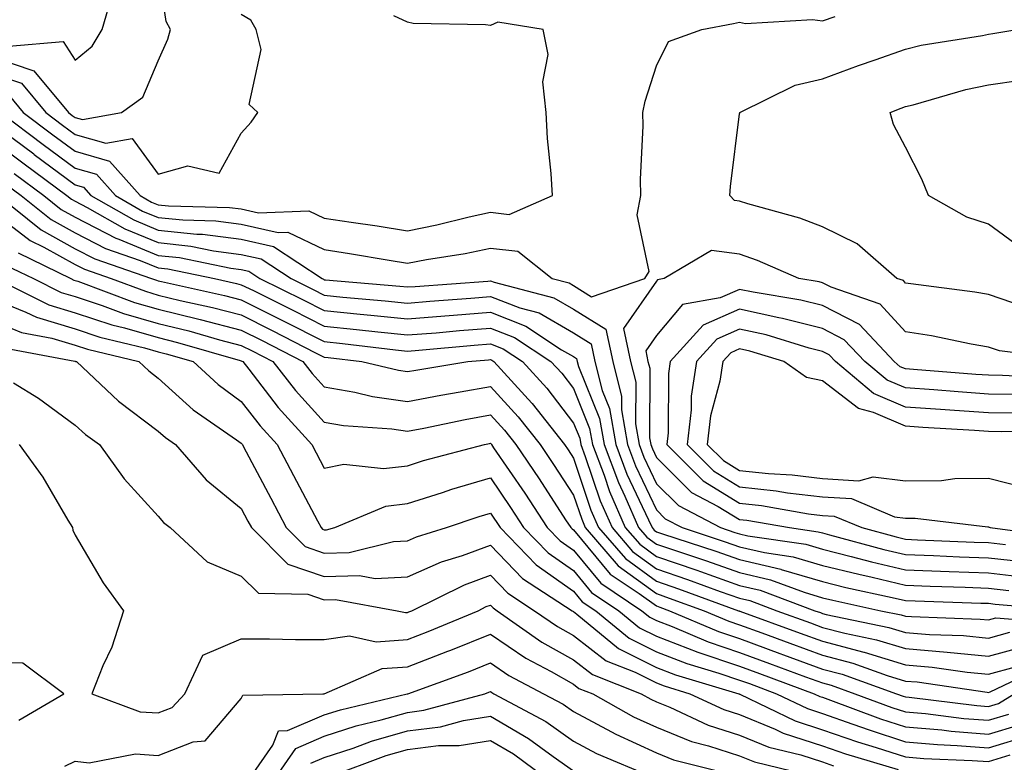
# Model space of a CAD drawing. Units: inches. Extents: x 1039763 to 1042403, y 7205498 to 7208138.
# Drawn here: x 1040211 to 1040330, y 7205824 to 7205913 of the extents above; entities that cross this region are included whole.
import ezdxf

# ---------------------------------------------------------------- set-up
doc = ezdxf.new("R2010")
doc.units = ezdxf.units.IN
doc.header["$MEASUREMENT"] = 0
doc.layers.add('Contour_10397205', color=7, linetype='Continuous', true_color=0x188740)

msp = doc.modelspace()

# ---------------------------------------------------------------- linework, layer by layer
at = {"layer": 'Contour_10397205'}
for points in [[(1040208.05, 7205908.6, 3035), (1040213.05, 7205906.92, 3035), (1040217.23, 7205901.92, 3035), (1040217.7, 7205901.57, 3035), (1040218.05, 7205901.31, 3035), (1040218.91, 7205901.06, 3035), (1040223.64, 7205901.92, 3035), (1040226.19, 7205903.78, 3035), (1040228.05, 7205908.13, 3035), (1040229.22, 7205910.75, 3035), (1040229.53, 7205911.92, 3035), (1040229.01, 7205912.88, 3035), (1040228.05, 7205919.4, 3035)], [(1040210.06, 7205909.91, 3036), (1040216.59, 7205910.46, 3036), (1040218.05, 7205908.23, 3036), (1040220.08, 7205909.89, 3036), (1040221.29, 7205911.92, 3036), (1040222.62, 7205916.49, 3036)], [(1040208.05, 7205906.63, 3034), (1040211.57, 7205905.44, 3034), (1040214.51, 7205901.92, 3034), (1040216.53, 7205900.4, 3034), (1040218.05, 7205899.28, 3034), (1040221.74, 7205898.23, 3034), (1040224.92, 7205898.8, 3034), (1040228.05, 7205894.5, 3034), (1040231.62, 7205895.49, 3034), (1040235.37, 7205894.6, 3034), (1040238.05, 7205899.44, 3034), (1040239.22, 7205900.75, 3034), (1040240.04, 7205901.92, 3034), (1040239.01, 7205902.88, 3034), (1040240.45, 7205909.52, 3034), (1040239.85, 7205911.92, 3034), (1040239.18, 7205913.05, 3034), (1040238.05, 7205913.72, 3034)], [(1040209.07, 7205901.92, 3032), (1040214.2, 7205898.07, 3032), (1040218.05, 7205895.22, 3032), (1040220.63, 7205894.5, 3032), (1040222.89, 7205891.92, 3032), (1040226.17, 7205890.05, 3032), (1040228.05, 7205889.28, 3032), (1040231, 7205888.97, 3032), (1040235, 7205888.87, 3032), (1040238.05, 7205888.48, 3032), (1040242.5, 7205887.47, 3032), (1040243.64, 7205887.51, 3032), (1040248.05, 7205885.42, 3032), (1040251.08, 7205884.95, 3032), (1040255.84, 7205884.13, 3032), (1040258.05, 7205883.78, 3032), (1040260.35, 7205884.22, 3032), (1040265.02, 7205884.95, 3032), (1040268.05, 7205885.59, 3032), (1040271.35, 7205885.22, 3032), (1040275.49, 7205881.92, 3032), (1040277.52, 7205881.39, 3032), (1040278.05, 7205881.08, 3032), (1040280.24, 7205879.73, 3032), (1040286.66, 7205881.92, 3032), (1040287.19, 7205882.78, 3032), (1040285.71, 7205889.58, 3032), (1040286.16, 7205891.92, 3032), (1040286.14, 7205893.83, 3032), (1040286.45, 7205900.32, 3032), (1040286.43, 7205901.92, 3032), (1040286.7, 7205903.27, 3032), (1040288.05, 7205907.55, 3032), (1040289.5, 7205910.47, 3032), (1040293.5, 7205911.92, 3032), (1040297.35, 7205912.62, 3032), (1040298.05, 7205912.78, 3032), (1040298.77, 7205912.64, 3032), (1040306.84, 7205913.13, 3032), (1040308.05, 7205912.97, 3032), (1040309.59, 7205913.46, 3032)], [(1040210.08, 7205903.95, 3033), (1040211.78, 7205901.92, 3033), (1040215.37, 7205899.24, 3033), (1040218.05, 7205897.25, 3033), (1040222.19, 7205896.06, 3033), (1040225.86, 7205891.92, 3033), (1040227.25, 7205891.12, 3033), (1040228.05, 7205890.81, 3033), (1040229.3, 7205890.67, 3033), (1040236.62, 7205890.49, 3033), (1040238.05, 7205890.32, 3033), (1040240.14, 7205889.83, 3033), (1040246.19, 7205890.06, 3033), (1040248.05, 7205889.19, 3033), (1040251.27, 7205888.7, 3033), (1040254.4, 7205888.27, 3033), (1040258.05, 7205887.68, 3033), (1040261.59, 7205888.38, 3033), (1040265.49, 7205889.36, 3033), (1040268.05, 7205889.91, 3033), (1040270.32, 7205889.65, 3033), (1040275.55, 7205891.92, 3033), (1040275.39, 7205894.58, 3033), (1040274.91, 7205898.78, 3033), (1040274.77, 7205901.92, 3033), (1040274.38, 7205905.59, 3033), (1040275.02, 7205908.89, 3033), (1040274.42, 7205911.92, 3033), (1040268.93, 7205912.8, 3033), (1040268.05, 7205912.41, 3033), (1040267.48, 7205912.49, 3033), (1040258.77, 7205912.64, 3033), (1040258.05, 7205912.8, 3033), (1040256.41, 7205913.56, 3033)], [(1040330.96, 7205879.01, 3031), (1040328.05, 7205879.99, 3031), (1040326.41, 7205880.28, 3031), (1040318.69, 7205881.28, 3031), (1040318.05, 7205881.37, 3031), (1040317.8, 7205881.67, 3031), (1040317.01, 7205881.92, 3031), (1040312.23, 7205886.1, 3031), (1040308.05, 7205888.13, 3031), (1040305.32, 7205889.19, 3031), (1040299.07, 7205890.9, 3031), (1040298.05, 7205891.24, 3031), (1040297.44, 7205891.31, 3031), (1040296.9, 7205891.92, 3031), (1040296.98, 7205892.99, 3031), (1040298.05, 7205901.74, 3031), (1040298.09, 7205901.88, 3031), (1040298.09, 7205901.92, 3031), (1040304.77, 7205905.2, 3031), (1040308.05, 7205905.96, 3031), (1040312.39, 7205907.58, 3031), (1040314.4, 7205908.27, 3031), (1040318.05, 7205909.56, 3031), (1040319.94, 7205910.03, 3031), (1040327.31, 7205911.18, 3031), (1040328.05, 7205911.33, 3031), (1040328.56, 7205911.41, 3031), (1040331.47, 7205911.92, 3031)], [(1040331.82, 7205885.69, 3030), (1040328.05, 7205888.46, 3030), (1040325.45, 7205889.32, 3030), (1040320.8, 7205891.92, 3030), (1040320, 7205893.87, 3030), (1040318.05, 7205897.74, 3030), (1040316.6, 7205900.47, 3030), (1040316.21, 7205901.92, 3030), (1040317.54, 7205902.43, 3030), (1040318.05, 7205902.62, 3030), (1040318.97, 7205902.84, 3030), (1040325.3, 7205904.67, 3030), (1040328.05, 7205905.24, 3030), (1040331.92, 7205905.79, 3030)], [(1040208.05, 7205900.63, 3031), (1040213.05, 7205896.92, 3031), (1040213.11, 7205896.86, 3031), (1040218.05, 7205893.21, 3031), (1040219.05, 7205892.92, 3031), (1040219.92, 7205891.92, 3031), (1040225.1, 7205888.97, 3031), (1040228.05, 7205887.76, 3031), (1040232.7, 7205887.27, 3031), (1040233.38, 7205887.25, 3031), (1040238.05, 7205886.67, 3031), (1040241.92, 7205885.79, 3031), (1040247.8, 7205881.92, 3031), (1040247.97, 7205881.84, 3031), (1040248.05, 7205881.78, 3031), (1040248.19, 7205881.78, 3031), (1040257.13, 7205881, 3031), (1040258.05, 7205880.9, 3031), (1040258.99, 7205880.98, 3031), (1040267.74, 7205881.61, 3031), (1040268.05, 7205881.65, 3031), (1040268.5, 7205881.47, 3031), (1040275.71, 7205879.58, 3031), (1040278.05, 7205878.23, 3031), (1040281.94, 7205875.81, 3031), (1040282.78, 7205871.92, 3031), (1040283.85, 7205867.72, 3031), (1040283.85, 7205866.12, 3031), (1040284.55, 7205861.92, 3031), (1040285.51, 7205859.38, 3031), (1040288.05, 7205854.05, 3031), (1040289.1, 7205852.97, 3031), (1040291.14, 7205851.92, 3031), (1040296.33, 7205850.2, 3031), (1040298.05, 7205849.62, 3031), (1040301.06, 7205848.91, 3031), (1040304.53, 7205848.4, 3031), (1040308.05, 7205847.37, 3031), (1040312.42, 7205846.3, 3031), (1040314.03, 7205845.94, 3031), (1040318.05, 7205844.99, 3031), (1040321, 7205844.87, 3031), (1040325.22, 7205844.75, 3031), (1040328.05, 7205844.63, 3031), (1040330.49, 7205844.36, 3031)], [(1040208.05, 7205898.6, 3030), (1040211.88, 7205895.75, 3030), (1040217.03, 7205891.92, 3030), (1040217.6, 7205891.47, 3030), (1040218.05, 7205891.22, 3030), (1040219.5, 7205890.47, 3030), (1040224.03, 7205887.9, 3030), (1040228.05, 7205886.24, 3030), (1040231.96, 7205885.83, 3030), (1040234.71, 7205885.26, 3030), (1040238.05, 7205884.83, 3030), (1040240.43, 7205884.3, 3030), (1040244.05, 7205881.92, 3030), (1040246.72, 7205880.59, 3030), (1040248.05, 7205879.93, 3030), (1040250.28, 7205879.69, 3030), (1040255.37, 7205879.24, 3030), (1040258.05, 7205878.97, 3030), (1040260.76, 7205879.21, 3030), (1040265.69, 7205879.56, 3030), (1040268.05, 7205879.75, 3030), (1040271.59, 7205878.38, 3030), (1040273.91, 7205877.78, 3030), (1040278.05, 7205875.38, 3030), (1040280.18, 7205874.05, 3030), (1040280.63, 7205871.92, 3030), (1040281.53, 7205868.44, 3030), (1040282.41, 7205866.28, 3030), (1040283.15, 7205861.92, 3030), (1040284.5, 7205858.37, 3030), (1040287.11, 7205852.86, 3030), (1040287.52, 7205851.92, 3030), (1040287.76, 7205851.63, 3030), (1040288.05, 7205851.43, 3030), (1040288.79, 7205851.18, 3030), (1040295.2, 7205849.07, 3030), (1040298.05, 7205848.07, 3030), (1040303.03, 7205846.9, 3030), (1040303.09, 7205846.88, 3030), (1040308.05, 7205845.44, 3030), (1040310.86, 7205844.73, 3030), (1040316.45, 7205843.52, 3030), (1040318.05, 7205843.13, 3030), (1040319.22, 7205843.09, 3030), (1040327.13, 7205842.84, 3030), (1040328.05, 7205842.82, 3030), (1040328.85, 7205842.72, 3030), (1040338.03, 7205841.94, 3030)], [(1040210.71, 7205894.58, 3029), (1040214.28, 7205891.92, 3029), (1040216.37, 7205890.24, 3029), (1040218.05, 7205889.32, 3029), (1040222.93, 7205886.8, 3029), (1040223.3, 7205886.67, 3029), (1040228.05, 7205884.71, 3029), (1040230.59, 7205884.46, 3029), (1040236.8, 7205883.17, 3029), (1040238.05, 7205883.01, 3029), (1040238.95, 7205882.82, 3029), (1040240.3, 7205881.92, 3029), (1040245.49, 7205879.36, 3029), (1040248.05, 7205878.05, 3029), (1040252.35, 7205877.62, 3029), (1040253.64, 7205877.51, 3029), (1040258.05, 7205877.06, 3029), (1040262.56, 7205877.41, 3029), (1040263.62, 7205877.49, 3029), (1040268.05, 7205877.86, 3029), (1040272.33, 7205876.2, 3029), (1040276.62, 7205873.35, 3029), (1040278.05, 7205872.53, 3029), (1040278.42, 7205872.29, 3029), (1040278.5, 7205871.92, 3029), (1040278.66, 7205871.31, 3029), (1040281.21, 7205865.08, 3029), (1040281.74, 7205861.92, 3029), (1040283.48, 7205857.35, 3029), (1040284.26, 7205855.71, 3029), (1040285.9, 7205851.92, 3029), (1040286.9, 7205850.77, 3029), (1040288.05, 7205849.93, 3029), (1040291.06, 7205848.91, 3029), (1040294.07, 7205847.94, 3029), (1040298.05, 7205846.51, 3029), (1040301.78, 7205845.65, 3029), (1040305.84, 7205844.13, 3029), (1040308.05, 7205843.48, 3029), (1040309.3, 7205843.17, 3029), (1040315.06, 7205841.92, 3029), (1040317.54, 7205841.41, 3029), (1040318.05, 7205841.26, 3029), (1040318.77, 7205841.2, 3029), (1040327.03, 7205840.9, 3029), (1040328.05, 7205840.81, 3029), (1040328.93, 7205841.04, 3029), (1040336.6, 7205840.47, 3029)], [(1040209.53, 7205893.4, 3028), (1040211.53, 7205891.92, 3028), (1040215.16, 7205889.03, 3028), (1040218.05, 7205887.41, 3028), (1040221.68, 7205885.55, 3028), (1040225.88, 7205884.09, 3028), (1040228.05, 7205883.19, 3028), (1040229.2, 7205883.07, 3028), (1040234.81, 7205881.92, 3028), (1040237.46, 7205881.33, 3028), (1040238.05, 7205881.18, 3028), (1040239.51, 7205880.46, 3028), (1040244.24, 7205878.11, 3028), (1040248.05, 7205876.18, 3028), (1040251.92, 7205875.79, 3028), (1040254.48, 7205875.49, 3028), (1040258.05, 7205875.12, 3028), (1040261.53, 7205875.4, 3028), (1040264.32, 7205875.65, 3028), (1040268.05, 7205875.94, 3028), (1040270.96, 7205874.83, 3028), (1040275.34, 7205871.92, 3028), (1040276.64, 7205870.51, 3028), (1040278.05, 7205868.66, 3028), (1040280, 7205863.87, 3028), (1040280.34, 7205861.92, 3028), (1040281.74, 7205858.23, 3028), (1040282.41, 7205856.28, 3028), (1040284.3, 7205851.92, 3028), (1040286.04, 7205849.91, 3028), (1040288.05, 7205848.44, 3028), (1040292.91, 7205846.78, 3028), (1040293.34, 7205846.63, 3028), (1040298.05, 7205844.97, 3028), (1040300.53, 7205844.4, 3028), (1040307.13, 7205841.92, 3028), (1040307.82, 7205841.69, 3028), (1040308.05, 7205841.59, 3028), (1040308.5, 7205841.47, 3028), (1040316.04, 7205839.91, 3028), (1040318.05, 7205839.3, 3028), (1040320.92, 7205839.05, 3028), (1040325.04, 7205838.91, 3028), (1040328.05, 7205838.62, 3028), (1040330.63, 7205839.34, 3028)], [(1040208.77, 7205891.92, 3027), (1040213.93, 7205887.8, 3027), (1040218.05, 7205885.51, 3027), (1040220.41, 7205884.28, 3027), (1040227.25, 7205881.92, 3027), (1040227.84, 7205881.71, 3027), (1040228.05, 7205881.65, 3027), (1040228.42, 7205881.55, 3027), (1040236.02, 7205879.89, 3027), (1040238.05, 7205879.36, 3027), (1040243.01, 7205876.88, 3027), (1040243.19, 7205876.78, 3027), (1040248.05, 7205874.32, 3027), (1040250.22, 7205874.09, 3027), (1040256.62, 7205873.35, 3027), (1040258.05, 7205873.19, 3027), (1040259.44, 7205873.31, 3027), (1040266.08, 7205873.89, 3027), (1040268.05, 7205874.05, 3027), (1040269.59, 7205873.46, 3027), (1040271.92, 7205871.92, 3027), (1040274.85, 7205868.72, 3027), (1040278.05, 7205864.52, 3027), (1040278.81, 7205862.68, 3027), (1040278.93, 7205861.92, 3027), (1040279.48, 7205860.49, 3027), (1040281.29, 7205855.16, 3027), (1040282.7, 7205851.92, 3027), (1040285.18, 7205849.05, 3027), (1040288.05, 7205846.96, 3027), (1040291.8, 7205845.67, 3027), (1040295.73, 7205844.24, 3027), (1040298.05, 7205843.42, 3027), (1040299.28, 7205843.15, 3027), (1040302.54, 7205841.92, 3027), (1040306.59, 7205840.46, 3027), (1040308.05, 7205839.91, 3027), (1040310.76, 7205839.21, 3027), (1040314.55, 7205838.42, 3027), (1040318.05, 7205837.35, 3027), (1040323.05, 7205836.92, 3027), (1040328.05, 7205836.43, 3027), (1040332.35, 7205837.62, 3027)], [(1040208.05, 7205890.01, 3026), (1040212.64, 7205886.51, 3026), (1040214.26, 7205885.71, 3026), (1040218.05, 7205883.6, 3026), (1040219.16, 7205883.03, 3026), (1040222.37, 7205881.92, 3026), (1040226.51, 7205880.38, 3026), (1040228.05, 7205879.93, 3026), (1040230.69, 7205879.28, 3026), (1040234.57, 7205878.44, 3026), (1040238.05, 7205877.53, 3026), (1040241.78, 7205875.65, 3026), (1040246.98, 7205872.99, 3026), (1040248.05, 7205872.45, 3026), (1040248.52, 7205872.39, 3026), (1040252.58, 7205871.92, 3026), (1040257, 7205870.87, 3026), (1040258.05, 7205870.71, 3026), (1040259.07, 7205870.9, 3026), (1040265.32, 7205871.92, 3026), (1040267.84, 7205872.13, 3026), (1040268.05, 7205872.15, 3026), (1040268.23, 7205872.1, 3026), (1040268.48, 7205871.92, 3026), (1040273.05, 7205866.92, 3026), (1040273.09, 7205866.88, 3026), (1040276.96, 7205861.92, 3026), (1040277.41, 7205861.28, 3026), (1040278.05, 7205860.28, 3026), (1040280.16, 7205854.03, 3026), (1040281.08, 7205851.92, 3026), (1040284.32, 7205848.19, 3026), (1040288.05, 7205845.46, 3026), (1040290.69, 7205844.56, 3026), (1040297.95, 7205841.92, 3026), (1040298.03, 7205841.9, 3026), (1040298.05, 7205841.88, 3026), (1040298.11, 7205841.86, 3026), (1040305.35, 7205839.22, 3026), (1040308.05, 7205838.25, 3026), (1040313.03, 7205836.94, 3026), (1040313.05, 7205836.92, 3026), (1040318.05, 7205835.4, 3026), (1040321.25, 7205835.12, 3026), (1040325.47, 7205834.5, 3026), (1040328.05, 7205834.26, 3026), (1040331.29, 7205835.16, 3026)], [(1040211.16, 7205885.03, 3025), (1040217.52, 7205881.92, 3025), (1040217.87, 7205881.74, 3025), (1040218.05, 7205881.69, 3025), (1040218.38, 7205881.59, 3025), (1040225.18, 7205879.05, 3025), (1040228.05, 7205878.23, 3025), (1040232.95, 7205877.02, 3025), (1040233.11, 7205876.98, 3025), (1040238.05, 7205875.69, 3025), (1040240.57, 7205874.44, 3025), (1040245.45, 7205871.92, 3025), (1040246.6, 7205870.47, 3025), (1040248.05, 7205868.87, 3025), (1040251.74, 7205868.23, 3025), (1040253.85, 7205867.72, 3025), (1040258.05, 7205867.12, 3025), (1040262.09, 7205867.88, 3025), (1040264.4, 7205868.27, 3025), (1040268.05, 7205868.93, 3025), (1040271.41, 7205865.28, 3025), (1040274.03, 7205861.92, 3025), (1040275.65, 7205859.52, 3025), (1040278.05, 7205855.85, 3025), (1040279.05, 7205852.92, 3025), (1040279.48, 7205851.92, 3025), (1040283.46, 7205847.33, 3025), (1040288.05, 7205843.97, 3025), (1040289.57, 7205843.44, 3025), (1040293.79, 7205841.92, 3025), (1040296.78, 7205840.65, 3025), (1040298.05, 7205840.22, 3025), (1040300.73, 7205839.24, 3025), (1040304.12, 7205837.99, 3025), (1040308.05, 7205836.57, 3025), (1040311.72, 7205835.59, 3025), (1040315.84, 7205834.13, 3025), (1040318.05, 7205833.44, 3025), (1040319.46, 7205833.33, 3025), (1040327.87, 7205832.1, 3025), (1040328.05, 7205832.08, 3025), (1040328.26, 7205832.13, 3025), (1040334.75, 7205835.22, 3025)], [(1040337.82, 7205872.15, 3032), (1040329.36, 7205873.23, 3032), (1040328.05, 7205873.66, 3032), (1040325.94, 7205874.03, 3032), (1040321.16, 7205875.03, 3032), (1040318.05, 7205875.51, 3032), (1040314.98, 7205878.85, 3032), (1040309.09, 7205880.88, 3032), (1040308.05, 7205881.41, 3032), (1040307.64, 7205881.51, 3032), (1040305.18, 7205881.92, 3032), (1040300.24, 7205884.11, 3032), (1040298.05, 7205884.85, 3032), (1040294.69, 7205885.28, 3032), (1040288.99, 7205881.92, 3032), (1040288.19, 7205881.78, 3032), (1040288.05, 7205881.61, 3032), (1040284.07, 7205875.9, 3032), (1040284.91, 7205871.92, 3032), (1040285.55, 7205869.42, 3032), (1040285.53, 7205864.44, 3032), (1040285.96, 7205861.92, 3032), (1040286.55, 7205860.42, 3032), (1040288.05, 7205857.21, 3032), (1040290.71, 7205854.58, 3032), (1040295.75, 7205851.92, 3032), (1040297.48, 7205851.35, 3032), (1040298.05, 7205851.16, 3032), (1040299.05, 7205850.92, 3032), (1040306.04, 7205849.91, 3032), (1040308.05, 7205849.32, 3032), (1040311.51, 7205848.46, 3032), (1040313.95, 7205847.82, 3032), (1040318.05, 7205846.84, 3032), (1040323.32, 7205846.65, 3032), (1040328.05, 7205846.47, 3032), (1040332.13, 7205846, 3032)], [(1040209.67, 7205883.54, 3024), (1040213.01, 7205881.92, 3024), (1040216.37, 7205880.24, 3024), (1040218.05, 7205879.75, 3024), (1040221.29, 7205878.68, 3024), (1040223.85, 7205877.72, 3024), (1040228.05, 7205876.51, 3024), (1040231.74, 7205875.61, 3024), (1040235.43, 7205874.54, 3024), (1040238.05, 7205873.85, 3024), (1040239.34, 7205873.21, 3024), (1040241.86, 7205871.92, 3024), (1040244.57, 7205868.44, 3024), (1040248.05, 7205864.63, 3024), (1040250.35, 7205864.22, 3024), (1040256.17, 7205863.8, 3024), (1040258.05, 7205863.52, 3024), (1040260.02, 7205863.89, 3024), (1040265.02, 7205864.95, 3024), (1040268.05, 7205865.49, 3024), (1040269.77, 7205863.64, 3024), (1040271.1, 7205861.92, 3024), (1040273.91, 7205857.78, 3024), (1040277.11, 7205852.86, 3024), (1040277.72, 7205851.92, 3024), (1040277.89, 7205851.76, 3024), (1040278.05, 7205851.65, 3024), (1040282.46, 7205846.33, 3024), (1040285.98, 7205843.99, 3024), (1040288.05, 7205842.49, 3024), (1040288.46, 7205842.33, 3024), (1040289.61, 7205841.92, 3024), (1040295.53, 7205839.4, 3024), (1040298.05, 7205838.56, 3024), (1040302.91, 7205836.78, 3024), (1040303.36, 7205836.61, 3024), (1040308.05, 7205834.89, 3024), (1040310.41, 7205834.28, 3024), (1040316.98, 7205831.92, 3024), (1040317.76, 7205831.63, 3024), (1040318.05, 7205831.53, 3024), (1040318.48, 7205831.49, 3024), (1040326.62, 7205830.49, 3024), (1040328.05, 7205830.38, 3024), (1040329.24, 7205830.73, 3024), (1040331.14, 7205831.92, 3024)], [(1040208.5, 7205881.92, 3023), (1040214.87, 7205878.74, 3023), (1040218.05, 7205877.8, 3023), (1040222.46, 7205876.33, 3023), (1040223.99, 7205875.98, 3023), (1040228.05, 7205874.81, 3023), (1040230.35, 7205874.22, 3023), (1040237.91, 7205872.06, 3023), (1040238.05, 7205872.02, 3023), (1040238.11, 7205871.98, 3023), (1040238.25, 7205871.92, 3023), (1040238.95, 7205871.02, 3023), (1040242.5, 7205866.37, 3023), (1040246.55, 7205861.92, 3023), (1040247.07, 7205860.94, 3023), (1040248.05, 7205859.09, 3023), (1040250.39, 7205859.58, 3023), (1040255.16, 7205859.03, 3023), (1040258.05, 7205859.38, 3023), (1040259.98, 7205859.99, 3023), (1040267.33, 7205861.92, 3023), (1040267.93, 7205862.04, 3023), (1040268.05, 7205862.08, 3023), (1040268.13, 7205862, 3023), (1040268.17, 7205861.92, 3023), (1040268.44, 7205861.53, 3023), (1040272.19, 7205856.06, 3023), (1040274.89, 7205851.92, 3023), (1040276.45, 7205850.32, 3023), (1040278.05, 7205849.19, 3023), (1040281.35, 7205845.22, 3023), (1040286.31, 7205841.92, 3023), (1040287.27, 7205841.14, 3023), (1040288.05, 7205840.75, 3023), (1040289.96, 7205840.01, 3023), (1040294.3, 7205838.17, 3023), (1040298.05, 7205836.88, 3023), (1040301.68, 7205835.55, 3023), (1040306, 7205833.97, 3023), (1040308.05, 7205833.21, 3023), (1040309.09, 7205832.96, 3023), (1040311.94, 7205831.92, 3023), (1040316.39, 7205830.26, 3023), (1040318.05, 7205829.73, 3023), (1040320.45, 7205829.52, 3023), (1040325.08, 7205828.95, 3023), (1040328.05, 7205828.72, 3023), (1040330.51, 7205829.46, 3023)], [(1040336.06, 7205869.93, 3033), (1040329.71, 7205870.26, 3033), (1040328.05, 7205870.28, 3033), (1040326.51, 7205870.38, 3033), (1040319.01, 7205870.96, 3033), (1040318.05, 7205871.04, 3033), (1040317.42, 7205871.3, 3033), (1040316.68, 7205871.92, 3033), (1040312.5, 7205876.37, 3033), (1040308.05, 7205878.66, 3033), (1040305.45, 7205879.32, 3033), (1040299.71, 7205880.26, 3033), (1040298.05, 7205880.61, 3033), (1040295.73, 7205879.6, 3033), (1040291.17, 7205878.8, 3033), (1040288.05, 7205875.05, 3033), (1040286.76, 7205873.21, 3033), (1040287.03, 7205871.92, 3033), (1040287.25, 7205871.12, 3033), (1040287.23, 7205862.74, 3033), (1040287.37, 7205861.92, 3033), (1040287.56, 7205861.43, 3033), (1040288.05, 7205860.38, 3033), (1040292.29, 7205856.16, 3033), (1040295.49, 7205854.48, 3033), (1040298.05, 7205852.9, 3033), (1040298.95, 7205852.82, 3033), (1040304.07, 7205851.92, 3033), (1040307.54, 7205851.41, 3033), (1040308.05, 7205851.28, 3033), (1040308.91, 7205851.06, 3033), (1040315.43, 7205849.3, 3033), (1040318.05, 7205848.7, 3033), (1040321.41, 7205848.56, 3033), (1040324.55, 7205848.42, 3033), (1040328.05, 7205848.29, 3033), (1040332.13, 7205847.84, 3033)], [(1040208.05, 7205879.52, 3022), (1040212.09, 7205877.88, 3022), (1040213.38, 7205877.25, 3022), (1040218.05, 7205875.85, 3022), (1040221, 7205874.87, 3022), (1040226.41, 7205873.56, 3022), (1040228.05, 7205873.09, 3022), (1040228.99, 7205872.86, 3022), (1040232.25, 7205871.92, 3022), (1040235.28, 7205869.15, 3022), (1040238.05, 7205867.13, 3022), (1040240.32, 7205864.19, 3022), (1040242.37, 7205861.92, 3022), (1040244.32, 7205858.19, 3022), (1040247.23, 7205852.74, 3022), (1040247.66, 7205851.92, 3022), (1040247.85, 7205851.72, 3022), (1040248.05, 7205851.67, 3022), (1040248.3, 7205851.67, 3022), (1040249.3, 7205851.92, 3022), (1040255.47, 7205854.5, 3022), (1040258.05, 7205854.81, 3022), (1040262.27, 7205856.14, 3022), (1040263.42, 7205856.55, 3022), (1040268.05, 7205857.9, 3022), (1040270.47, 7205854.34, 3022), (1040272.05, 7205851.92, 3022), (1040275, 7205848.87, 3022), (1040278.05, 7205846.74, 3022), (1040280.24, 7205844.11, 3022), (1040283.52, 7205841.92, 3022), (1040286, 7205839.87, 3022), (1040288.05, 7205838.85, 3022), (1040293.03, 7205836.94, 3022), (1040293.05, 7205836.92, 3022), (1040298.05, 7205835.22, 3022), (1040300.47, 7205834.34, 3022), (1040307.03, 7205831.92, 3022), (1040307.72, 7205831.59, 3022), (1040308.05, 7205831.49, 3022), (1040308.71, 7205831.26, 3022), (1040315.02, 7205828.89, 3022), (1040318.05, 7205827.92, 3022), (1040322.42, 7205827.55, 3022), (1040323.54, 7205827.41, 3022), (1040328.05, 7205827.06, 3022), (1040331.78, 7205828.19, 3022)], [(1040332.01, 7205867.96, 3034), (1040328.05, 7205868.01, 3034), (1040324.4, 7205868.27, 3034), (1040321.47, 7205868.5, 3034), (1040318.05, 7205868.74, 3034), (1040315.82, 7205869.69, 3034), (1040313.15, 7205871.92, 3034), (1040310.67, 7205874.54, 3034), (1040308.05, 7205875.9, 3034), (1040303.25, 7205877.12, 3034), (1040302.78, 7205877.19, 3034), (1040298.05, 7205878.23, 3034), (1040293.66, 7205876.31, 3034), (1040289.71, 7205871.92, 3034), (1040289.5, 7205870.47, 3034), (1040289.48, 7205863.35, 3034), (1040289.3, 7205861.92, 3034), (1040293.69, 7205857.56, 3034), (1040298.05, 7205854.87, 3034), (1040300.71, 7205854.58, 3034), (1040306.37, 7205853.6, 3034), (1040308.05, 7205853.4, 3034), (1040309.44, 7205853.31, 3034), (1040312.78, 7205851.92, 3034), (1040316.94, 7205850.81, 3034), (1040318.05, 7205850.53, 3034), (1040319.5, 7205850.47, 3034), (1040326.31, 7205850.18, 3034), (1040328.05, 7205850.12, 3034), (1040330.08, 7205849.89, 3034)], [(1040208.05, 7205876.86, 3021), (1040211.57, 7205875.44, 3021), (1040215.22, 7205874.75, 3021), (1040218.05, 7205873.91, 3021), (1040219.53, 7205873.4, 3021), (1040225.69, 7205871.92, 3021), (1040226.92, 7205870.79, 3021), (1040228.05, 7205869.91, 3021), (1040232.25, 7205866.12, 3021), (1040237.46, 7205862.51, 3021), (1040238.05, 7205862.08, 3021), (1040238.13, 7205862, 3021), (1040238.19, 7205861.92, 3021), (1040238.32, 7205861.65, 3021), (1040241.59, 7205855.46, 3021), (1040243.46, 7205851.92, 3021), (1040245.76, 7205849.63, 3021), (1040248.05, 7205848.85, 3021), (1040251.04, 7205848.93, 3021), (1040256.37, 7205850.24, 3021), (1040258.05, 7205850.32, 3021), (1040259.16, 7205850.81, 3021), (1040262.76, 7205851.92, 3021), (1040266.7, 7205853.27, 3021), (1040268.05, 7205853.68, 3021), (1040269.22, 7205851.92, 3021), (1040273.58, 7205847.45, 3021), (1040278.05, 7205844.28, 3021), (1040279.12, 7205842.99, 3021), (1040280.75, 7205841.92, 3021), (1040284.75, 7205838.62, 3021), (1040288.05, 7205836.98, 3021), (1040291.7, 7205835.57, 3021), (1040295.57, 7205834.4, 3021), (1040298.05, 7205833.56, 3021), (1040299.26, 7205833.13, 3021), (1040302.5, 7205831.92, 3021), (1040306.25, 7205830.12, 3021), (1040308.05, 7205829.54, 3021), (1040311.7, 7205828.27, 3021), (1040313.67, 7205827.55, 3021), (1040318.05, 7205826.12, 3021), (1040321.92, 7205825.79, 3021), (1040324.28, 7205825.69, 3021), (1040328.05, 7205825.4, 3021), (1040333.05, 7205826.92, 3021)], [(1040331.82, 7205865.69, 3035), (1040328.05, 7205865.75, 3035), (1040323.93, 7205866.04, 3035), (1040322.27, 7205866.14, 3035), (1040318.05, 7205866.43, 3035), (1040314.2, 7205868.07, 3035), (1040309.61, 7205871.92, 3035), (1040308.85, 7205872.72, 3035), (1040308.05, 7205873.13, 3035), (1040306.43, 7205873.54, 3035), (1040301.25, 7205875.12, 3035), (1040298.05, 7205875.83, 3035), (1040295.34, 7205874.63, 3035), (1040292.87, 7205871.92, 3035), (1040292.23, 7205867.74, 3035), (1040292.23, 7205866.1, 3035), (1040291.74, 7205861.92, 3035), (1040294.91, 7205858.78, 3035), (1040298.05, 7205856.82, 3035), (1040302.48, 7205856.35, 3035), (1040303.85, 7205856.12, 3035), (1040308.05, 7205855.61, 3035), (1040311.55, 7205855.42, 3035), (1040316.74, 7205853.23, 3035), (1040318.05, 7205853.07, 3035), (1040319.2, 7205853.07, 3035), (1040327.97, 7205852, 3035), (1040328.05, 7205852, 3035), (1040328.11, 7205851.98, 3035), (1040328.23, 7205851.92, 3035), (1040336.9, 7205850.77, 3035)], [(1040209.67, 7205873.54, 3020), (1040217.99, 7205871.98, 3020), (1040218.05, 7205871.96, 3020), (1040218.07, 7205871.94, 3020), (1040218.19, 7205871.92, 3020), (1040223.28, 7205867.15, 3020), (1040228.05, 7205863.54, 3020), (1040228.91, 7205862.78, 3020), (1040230.14, 7205861.92, 3020), (1040233.81, 7205857.68, 3020), (1040238.05, 7205854.21, 3020), (1040238.83, 7205852.7, 3020), (1040239.26, 7205851.92, 3020), (1040243.66, 7205847.53, 3020), (1040248.05, 7205846.04, 3020), (1040252.29, 7205846.16, 3020), (1040254.16, 7205845.81, 3020), (1040258.05, 7205845.98, 3020), (1040262.17, 7205847.8, 3020), (1040264.71, 7205848.58, 3020), (1040268.05, 7205849.81, 3020), (1040271.92, 7205845.79, 3020), (1040277.89, 7205841.92, 3020), (1040277.99, 7205841.86, 3020), (1040278.05, 7205841.82, 3020), (1040278.48, 7205841.49, 3020), (1040283.5, 7205837.37, 3020), (1040288.05, 7205835.08, 3020), (1040290.34, 7205834.21, 3020), (1040297.97, 7205831.92, 3020), (1040298.03, 7205831.9, 3020), (1040298.05, 7205831.88, 3020), (1040298.11, 7205831.86, 3020), (1040304.77, 7205828.64, 3020), (1040308.05, 7205827.58, 3020), (1040312.25, 7205826.12, 3020), (1040314.51, 7205825.46, 3020), (1040318.05, 7205824.32, 3020), (1040320.26, 7205824.13, 3020), (1040326.08, 7205823.89, 3020), (1040328.05, 7205823.74, 3020), (1040330.67, 7205824.54, 3020)], [(1040336.33, 7205863.64, 3036), (1040329.59, 7205863.46, 3036), (1040328.05, 7205863.48, 3036), (1040326.37, 7205863.6, 3036), (1040320.12, 7205863.99, 3036), (1040318.05, 7205864.15, 3036), (1040314.18, 7205865.79, 3036), (1040312.39, 7205866.26, 3036), (1040308.05, 7205869.6, 3036), (1040306.12, 7205869.99, 3036), (1040303.38, 7205871.92, 3036), (1040299.3, 7205873.17, 3036), (1040298.05, 7205873.44, 3036), (1040297, 7205872.97, 3036), (1040296.04, 7205871.92, 3036), (1040295.67, 7205869.54, 3036), (1040294.57, 7205865.4, 3036), (1040294.16, 7205861.92, 3036), (1040296.12, 7205859.99, 3036), (1040298.05, 7205858.8, 3036), (1040301.55, 7205858.42, 3036), (1040304.4, 7205858.27, 3036), (1040308.05, 7205857.82, 3036), (1040312.41, 7205857.56, 3036), (1040314.16, 7205858.03, 3036), (1040318.05, 7205857.56, 3036), (1040322.37, 7205857.6, 3036), (1040323.97, 7205857.84, 3036), (1040328.05, 7205857.88, 3036), (1040332.8, 7205856.67, 3036)], [(1040210.61, 7205869.36, 3019), (1040213.64, 7205867.51, 3019), (1040218.05, 7205864.28, 3019), (1040219.28, 7205863.15, 3019), (1040220.96, 7205861.92, 3019), (1040223.93, 7205857.8, 3019), (1040228.05, 7205853.29, 3019), (1040228.67, 7205852.55, 3019), (1040229.48, 7205851.92, 3019), (1040233.93, 7205847.8, 3019), (1040238.05, 7205846.08, 3019), (1040240.14, 7205844.01, 3019), (1040246.06, 7205843.91, 3019), (1040248.05, 7205843.23, 3019), (1040249.4, 7205843.27, 3019), (1040256.82, 7205841.92, 3019), (1040257.82, 7205841.69, 3019), (1040258.05, 7205841.71, 3019), (1040258.21, 7205841.76, 3019), (1040258.58, 7205841.92, 3019), (1040264.92, 7205845.05, 3019), (1040268.05, 7205846.2, 3019), (1040270.14, 7205844.01, 3019), (1040273.38, 7205841.92, 3019), (1040276.14, 7205840.01, 3019), (1040278.05, 7205838.91, 3019), (1040282, 7205835.87, 3019), (1040285.47, 7205834.5, 3019), (1040288.05, 7205833.21, 3019), (1040288.99, 7205832.86, 3019), (1040292.07, 7205831.92, 3019), (1040296.16, 7205830.03, 3019), (1040298.05, 7205829.4, 3019), (1040302.33, 7205827.64, 3019), (1040303.3, 7205827.17, 3019), (1040308.05, 7205825.65, 3019), (1040310.82, 7205824.69, 3019), (1040317.17, 7205822.8, 3019)], [(1040211.31, 7205861.92, 3018), (1040214.14, 7205858.01, 3018), (1040217.17, 7205852.8, 3018), (1040217.72, 7205851.92, 3018), (1040217.76, 7205851.63, 3018), (1040218.05, 7205851, 3018), (1040221.41, 7205845.28, 3018), (1040223.85, 7205841.92, 3018), (1040222.44, 7205837.53, 3018), (1040221.39, 7205835.26, 3018), (1040220.06, 7205831.92, 3018), (1040225.88, 7205829.75, 3018), (1040228.05, 7205829.6, 3018), (1040229.71, 7205830.26, 3018), (1040231.25, 7205831.92, 3018), (1040233.4, 7205836.57, 3018), (1040238.05, 7205838.54, 3018), (1040241.43, 7205838.54, 3018), (1040244.57, 7205838.44, 3018), (1040248.05, 7205838.44, 3018), (1040251.08, 7205838.89, 3018), (1040254.28, 7205838.15, 3018), (1040258.05, 7205838.44, 3018), (1040260.57, 7205839.4, 3018), (1040266.59, 7205841.92, 3018), (1040267.56, 7205842.41, 3018), (1040268.05, 7205842.58, 3018), (1040268.38, 7205842.25, 3018), (1040268.87, 7205841.92, 3018), (1040274.26, 7205838.13, 3018), (1040278.05, 7205835.98, 3018), (1040280.35, 7205834.22, 3018), (1040286.21, 7205831.92, 3018), (1040287.39, 7205831.26, 3018), (1040288.05, 7205830.94, 3018), (1040289.67, 7205830.3, 3018), (1040294.28, 7205828.15, 3018), (1040298.05, 7205826.92, 3018), (1040301.6, 7205825.47, 3018), (1040305.43, 7205824.54, 3018), (1040308.05, 7205823.7, 3018), (1040309.38, 7205823.25, 3018)], [(1040216.78, 7205823.19, 3017), (1040218.05, 7205823.81, 3017), (1040219.73, 7205823.6, 3017), (1040225.3, 7205824.67, 3017), (1040228.05, 7205824.48, 3017), (1040232.27, 7205826.14, 3017), (1040233.71, 7205826.26, 3017), (1040238.05, 7205831.33, 3017), (1040238.23, 7205831.74, 3017), (1040247.87, 7205831.92, 3017), (1040248.05, 7205831.92, 3017), (1040255.02, 7205834.95, 3017), (1040258.05, 7205835.16, 3017), (1040262.93, 7205837.04, 3017), (1040263.3, 7205837.17, 3017), (1040268.05, 7205839.09, 3017), (1040272.33, 7205836.2, 3017), (1040275.37, 7205834.6, 3017), (1040278.05, 7205833.07, 3017), (1040278.69, 7205832.56, 3017), (1040280.37, 7205831.92, 3017), (1040285.28, 7205829.15, 3017), (1040288.05, 7205827.88, 3017), (1040292.29, 7205826.16, 3017), (1040294.32, 7205825.65, 3017), (1040298.05, 7205824.44, 3017), (1040299.85, 7205823.72, 3017), (1040307.27, 7205821.92, 3017)], [(1040211.25, 7205828.72, 3018), (1040216.66, 7205831.92, 3018), (1040211.74, 7205835.61, 3018), (1040208.05, 7205835.65, 3018)], [(1040239.2, 7205821.92, 3016), (1040241.84, 7205825.71, 3016), (1040242.52, 7205827.45, 3016), (1040243.6, 7205827.47, 3016), (1040248.05, 7205829.36, 3016), (1040249.98, 7205829.99, 3016), (1040258.03, 7205831.9, 3016), (1040258.05, 7205831.9, 3016), (1040258.07, 7205831.9, 3016), (1040258.11, 7205831.92, 3016), (1040265.41, 7205834.56, 3016), (1040268.05, 7205835.63, 3016), (1040270.26, 7205834.13, 3016), (1040274.46, 7205831.92, 3016), (1040276.8, 7205830.67, 3016), (1040278.05, 7205829.77, 3016), (1040282.64, 7205827.33, 3016), (1040283.17, 7205827.04, 3016), (1040288.05, 7205824.81, 3016), (1040290.1, 7205823.97, 3016), (1040297.99, 7205821.98, 3016)], [(1040242.25, 7205821.92, 3015), (1040244.63, 7205825.34, 3015), (1040248.05, 7205826.8, 3015), (1040251.9, 7205828.07, 3015), (1040254.91, 7205828.78, 3015), (1040258.05, 7205829.67, 3015), (1040260.04, 7205829.93, 3015), (1040267.39, 7205831.92, 3015), (1040267.87, 7205832.1, 3015), (1040268.05, 7205832.17, 3015), (1040268.21, 7205832.08, 3015), (1040268.48, 7205831.92, 3015), (1040274.71, 7205828.58, 3015), (1040278.05, 7205826.2, 3015), (1040280.84, 7205824.71, 3015), (1040287.54, 7205821.92, 3015)], [(1040246.41, 7205823.56, 3014), (1040248.05, 7205824.24, 3014), (1040251.51, 7205825.38, 3014), (1040253.75, 7205826.22, 3014), (1040258.05, 7205827.45, 3014), (1040262.03, 7205827.94, 3014), (1040264.83, 7205828.7, 3014), (1040268.05, 7205829.21, 3014), (1040272.66, 7205826.53, 3014), (1040275.63, 7205824.34, 3014), (1040278.05, 7205822.62, 3014)], [(1040248.62, 7205821.92, 3013), (1040255.49, 7205824.48, 3013), (1040258.05, 7205825.2, 3013), (1040261.8, 7205825.67, 3013), (1040264.28, 7205825.69, 3013), (1040268.05, 7205826.3, 3013), (1040270.82, 7205824.69, 3013), (1040274.55, 7205821.92, 3013)]]:
    msp.add_polyline3d(points, dxfattribs=at)

doc.saveas('drawing.dxf')
